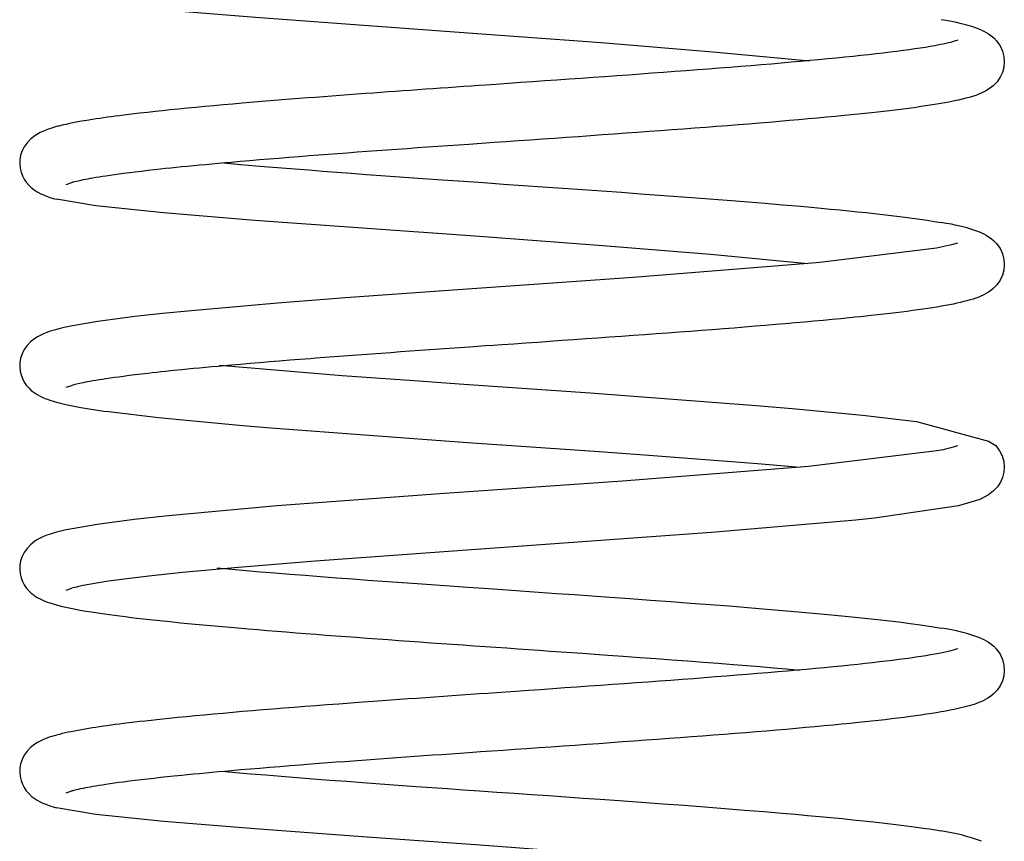
# Model space of a CAD drawing. Extents: x -1321 to 980, y 209 to 1873.
# Drawn here: x -1124 to -1117, y 1173 to 1179 of the extents above; entities that cross this region are included whole.
import ezdxf

# ---------------------------------------------------------------- set-up
doc = ezdxf.new("R2010")
doc.units = 0
doc.layers.get('0').update_dxf_attribs({"linetype": 'CONTINUOUS'})

msp = doc.modelspace()

# ---------------------------------------------------------------- linework, layer by layer
at = {"color": 7, "ltscale": 0.001033}
msp.add_line((-1123.9221, 1177.4974), (-1123.8828, 1177.5101), dxfattribs=at)
at = {"color": 7, "ltscale": 0.001034}
msp.add_line((-1123.922, 1176.0974), (-1123.8827, 1176.1102), dxfattribs=at)
at = {"color": 7, "ltscale": 0.001026}
msp.add_line((-1123.922, 1174.6975), (-1123.8829, 1174.7101), dxfattribs=at)
at = {"color": 7, "ltscale": 0.00103}
msp.add_line((-1123.922, 1173.2975), (-1123.8828, 1173.3102), dxfattribs=at)
at = {"color": 7}
for points in [[(-1118.7845, 1178.3474), (-1119.4546, 1178.411), (-1120.2275, 1178.4744), (-1121.051, 1178.5355), (-1121.8663, 1178.5939), (-1122.6149, 1178.6489), (-1123.2448, 1178.7004), (-1123.7137, 1178.7485), (-1123.9886, 1178.7947)], [(-1117.5996, 1178.5626), (-1117.5841, 1178.5553), (-1117.5681, 1178.5468), (-1117.5511, 1178.5364), (-1117.5334, 1178.5238), (-1117.5156, 1178.5088), (-1117.4971, 1178.4896), (-1117.484, 1178.4731), (-1117.4718, 1178.4542), (-1117.4548, 1178.4174), (-1117.4452, 1178.3796), (-1117.4425, 1178.342), (-1117.4462, 1178.3052), (-1117.4559, 1178.2701), (-1117.4713, 1178.2371), (-1117.4923, 1178.2065), (-1117.5193, 1178.1785), (-1117.538, 1178.1633), (-1117.5555, 1178.1514), (-1117.5721, 1178.1416), (-1117.5879, 1178.1334), (-1117.6034, 1178.1263), (-1117.6185, 1178.12), (-1117.6401, 1178.1119), (-1117.6621, 1178.1047), (-1117.6848, 1178.0979), (-1117.7084, 1178.0916), (-1117.733, 1178.0853), (-1117.7588, 1178.0793), (-1117.7859, 1178.0735), (-1117.8143, 1178.0679), (-1117.8402, 1178.0629), (-1117.8672, 1178.058), (-1117.8953, 1178.0532), (-1117.9244, 1178.0483), (-1117.9546, 1178.0436), (-1117.986, 1178.0388), (-1118.0184, 1178.0342), (-1118.052, 1178.0294), (-1118.0867, 1178.0247), (-1118.1223, 1178.02), (-1118.1592, 1178.0154), (-1118.197, 1178.0107), (-1118.236, 1178.006), (-1118.276, 1178.0013), (-1118.317, 1177.9967), (-1118.359, 1177.9921), (-1118.4048, 1177.9872), (-1118.4515, 1177.9822), (-1118.4994, 1177.9773), (-1118.5483, 1177.9724), (-1118.6082, 1177.9666), (-1118.6694, 1177.9607), (-1118.7322, 1177.955), (-1118.7964, 1177.9491), (-1118.8618, 1177.9432), (-1118.9286, 1177.9374), (-1118.9967, 1177.9316), (-1119.0659, 1177.9258), (-1119.1365, 1177.9199), (-1119.208, 1177.9141), (-1119.2808, 1177.9082), (-1119.3545, 1177.9025), (-1119.4292, 1177.8966), (-1119.5048, 1177.8909), (-1119.5813, 1177.885), (-1119.6587, 1177.8791), (-1119.7368, 1177.8733), (-1119.8158, 1177.8676), (-1119.8953, 1177.8617), (-1119.9755, 1177.856), (-1120.0563, 1177.8501), (-1120.1376, 1177.8442), (-1120.2192, 1177.8385), (-1120.3014, 1177.8326), (-1120.3838, 1177.8269), (-1120.4666, 1177.821), (-1120.5496, 1177.8152), (-1120.6326, 1177.8094), (-1120.7158, 1177.8037), (-1120.7991, 1177.7979), (-1120.8823, 1177.792), (-1120.9656, 1177.7863), (-1121.053, 1177.7802), (-1121.1403, 1177.774), (-1121.212, 1177.769), (-1121.2837, 1177.764), (-1121.355, 1177.759), (-1121.426, 1177.7539), (-1121.4967, 1177.7489), (-1121.567, 1177.7439), (-1121.637, 1177.7389), (-1121.7064, 1177.7339), (-1121.7754, 1177.7289), (-1121.8439, 1177.7239), (-1121.9119, 1177.7189), (-1121.9792, 1177.7139), (-1122.0459, 1177.7089), (-1122.1121, 1177.7039), (-1122.1775, 1177.6989), (-1122.2422, 1177.6938), (-1122.3132, 1177.6882), (-1122.3833, 1177.6827), (-1122.4523, 1177.6772), (-1122.5203, 1177.6716), (-1122.5872, 1177.6661), (-1122.6528, 1177.6606), (-1122.7174, 1177.655), (-1122.7808, 1177.6495), (-1122.826, 1177.6455), (-1122.8707, 1177.6416), (-1122.9146, 1177.6375), (-1122.9578, 1177.6335), (-1123.0002, 1177.6295), (-1123.042, 1177.6255), (-1123.0829, 1177.6216), (-1123.123, 1177.6176), (-1123.161, 1177.6138), (-1123.1981, 1177.6099), (-1123.2345, 1177.6061), (-1123.2701, 1177.6023), (-1123.3142, 1177.5974), (-1123.3571, 1177.5925), (-1123.4014, 1177.5874), (-1123.4441, 1177.5823), (-1123.4852, 1177.5771), (-1123.5248, 1177.5721), (-1123.5573, 1177.5679), (-1123.5886, 1177.5635), (-1123.6187, 1177.5593), (-1123.6476, 1177.5549), (-1123.6716, 1177.5513), (-1123.6947, 1177.5477), (-1123.7168, 1177.5441), (-1123.738, 1177.5405), (-1123.7556, 1177.5374), (-1123.7725, 1177.5343), (-1123.7886, 1177.5312), (-1123.804, 1177.5283), (-1123.8286, 1177.5232), (-1123.8508, 1177.5181), (-1123.8616, 1177.5156), (-1123.8727, 1177.5128), (-1123.8778, 1177.5115), (-1123.8828, 1177.5101)], [(-1117.7631, 1178.4932), (-1117.7639, 1178.4927), (-1117.7648, 1178.4924), (-1117.7679, 1178.4911), (-1117.7786, 1178.4874), (-1117.7939, 1178.4828), (-1117.8136, 1178.4774), (-1117.8372, 1178.4718), (-1117.8643, 1178.4658), (-1117.8943, 1178.4597), (-1117.923, 1178.4543), (-1117.9541, 1178.449), (-1117.9873, 1178.4434), (-1118.0228, 1178.4377), (-1118.0605, 1178.4321), (-1118.1002, 1178.4265), (-1118.142, 1178.4209), (-1118.1857, 1178.4152), (-1118.2313, 1178.4094), (-1118.2789, 1178.4037), (-1118.3284, 1178.3979), (-1118.3796, 1178.3922), (-1118.4326, 1178.3865), (-1118.4874, 1178.3806), (-1118.5438, 1178.3749), (-1118.6019, 1178.3691), (-1118.6616, 1178.3633), (-1118.7229, 1178.3574), (-1118.7856, 1178.3517), (-1118.85, 1178.3459), (-1118.9156, 1178.3401), (-1118.9827, 1178.3342), (-1119.051, 1178.3284), (-1119.1206, 1178.3225), (-1119.1915, 1178.3168), (-1119.2635, 1178.3109), (-1119.3367, 1178.3051), (-1119.4109, 1178.2993), (-1119.4862, 1178.2935), (-1119.5624, 1178.2876), (-1119.6395, 1178.2817), (-1119.7175, 1178.2759), (-1119.7963, 1178.27), (-1119.8757, 1178.2642), (-1119.9561, 1178.2583), (-1120.0369, 1178.2526), (-1120.1183, 1178.2467), (-1120.2002, 1178.2408), (-1120.2826, 1178.235), (-1120.3655, 1178.2291), (-1120.4486, 1178.2233), (-1120.532, 1178.2174), (-1120.6156, 1178.2115), (-1120.6995, 1178.2057), (-1120.7833, 1178.2), (-1120.8673, 1178.1941), (-1120.955, 1178.188), (-1121.0198, 1178.1834), (-1121.0726, 1178.1797), (-1121.1255, 1178.176), (-1121.1782, 1178.1724), (-1121.231, 1178.1687), (-1121.2834, 1178.1649), (-1121.3359, 1178.1613), (-1121.3882, 1178.1576), (-1121.4404, 1178.1539), (-1121.4924, 1178.1501), (-1121.5442, 1178.1465), (-1121.5958, 1178.1428), (-1121.6472, 1178.1392), (-1121.6984, 1178.1355), (-1121.7493, 1178.1318), (-1121.7999, 1178.1281), (-1121.8549, 1178.124), (-1121.9141, 1178.1198), (-1121.9722, 1178.1155), (-1122.0298, 1178.1111), (-1122.087, 1178.1068), (-1122.1438, 1178.1025), (-1122.2, 1178.0983), (-1122.2557, 1178.094), (-1122.3132, 1178.0895), (-1122.3716, 1178.085), (-1122.4292, 1178.0803), (-1122.4861, 1178.0758), (-1122.5422, 1178.0712), (-1122.5978, 1178.0666), (-1122.6525, 1178.062), (-1122.7065, 1178.0575), (-1122.7695, 1178.052), (-1122.8362, 1178.0461), (-1122.9009, 1178.0404), (-1122.9642, 1178.0347), (-1123.0262, 1178.0288), (-1123.0867, 1178.0231), (-1123.1458, 1178.0173), (-1123.2039, 1178.0115), (-1123.2551, 1178.0061), (-1123.3047, 1178.0009), (-1123.3602, 1177.9948), (-1123.416, 1177.9885), (-1123.4696, 1177.9822), (-1123.5233, 1177.9756), (-1123.5535, 1177.9718), (-1123.5823, 1177.968), (-1123.6102, 1177.9644), (-1123.6375, 1177.9606), (-1123.6641, 1177.9569), (-1123.6899, 1177.9531), (-1123.7151, 1177.9493), (-1123.7396, 1177.9456), (-1123.7782, 1177.9393), (-1123.8163, 1177.9329), (-1123.8523, 1177.9263), (-1123.887, 1177.9196), (-1123.9052, 1177.9158), (-1123.9226, 1177.912), (-1123.9396, 1177.9082), (-1123.9559, 1177.9043), (-1123.9718, 1177.9004), (-1123.9796, 1177.8983), (-1123.9872, 1177.8962)], [(-1123.9872, 1177.8962), (-1123.9961, 1177.8938), (-1124.0046, 1177.8914), (-1124.0216, 1177.8862), (-1124.0382, 1177.8809), (-1124.0544, 1177.8751), (-1124.078, 1177.8658), (-1124.1018, 1177.8547), (-1124.1196, 1177.8452), (-1124.1382, 1177.8335), (-1124.1676, 1177.8103), (-1124.1919, 1177.7849), (-1124.2113, 1177.7573), (-1124.226, 1177.7281), (-1124.236, 1177.6981), (-1124.2413, 1177.6678), (-1124.2424, 1177.6381), (-1124.2395, 1177.6094), (-1124.233, 1177.582), (-1124.2235, 1177.5566), (-1124.2113, 1177.5332), (-1124.1968, 1177.512), (-1124.1804, 1177.4928), (-1124.1624, 1177.4756), (-1124.1427, 1177.4602), (-1124.121, 1177.4462), (-1124.1173, 1177.4441), (-1124.0966, 1177.4332), (-1124.0823, 1177.4266), (-1124.0681, 1177.4207), (-1124.0509, 1177.4142), (-1124.0333, 1177.4081), (-1124.0115, 1177.4012), (-1123.9888, 1177.3948)], [(-1122.8323, 1177.6456), (-1122.7177, 1177.6355), (-1122.6124, 1177.6266), (-1122.5234, 1177.6191), (-1122.4326, 1177.6118), (-1122.3401, 1177.6044), (-1122.2457, 1177.5969), (-1122.1498, 1177.5896), (-1122.0525, 1177.5823), (-1121.9537, 1177.5748), (-1121.8462, 1177.5669), (-1121.7158, 1177.5574), (-1121.5874, 1177.5481), (-1121.4576, 1177.5388), (-1121.3228, 1177.5293), (-1121.178, 1177.5192), (-1121.0391, 1177.5094), (-1120.9023, 1177.4999), (-1120.7655, 1177.4904), (-1120.6287, 1177.4808), (-1120.4922, 1177.4713), (-1120.3563, 1177.4618), (-1120.2213, 1177.4523), (-1120.0872, 1177.4427), (-1119.9554, 1177.4332), (-1119.8256, 1177.4238), (-1119.6975, 1177.4143), (-1119.5715, 1177.4049), (-1119.4479, 1177.3954), (-1119.3268, 1177.386), (-1119.2085, 1177.3766), (-1119.0933, 1177.3672), (-1118.9734, 1177.3571), (-1118.8479, 1177.3462), (-1118.7754, 1177.3397), (-1118.7081, 1177.3335), (-1118.6426, 1177.3274), (-1118.5787, 1177.3212), (-1118.5166, 1177.3151), (-1118.4562, 1177.3088), (-1118.3976, 1177.3027), (-1118.3408, 1177.2966), (-1118.2433, 1177.2854), (-1118.1475, 1177.2738), (-1118.0586, 1177.2621), (-1117.9758, 1177.2502), (-1117.9258, 1177.2424), (-1117.8787, 1177.2346)], [(-1118.7991, 1176.9489), (-1119.4712, 1177.0125), (-1120.2461, 1177.0757), (-1121.0662, 1177.1367), (-1121.8754, 1177.1946), (-1122.6196, 1177.2493), (-1123.2484, 1177.3008), (-1123.7163, 1177.3489), (-1123.9886, 1177.3947)], [(-1117.5996, 1177.1626), (-1117.5841, 1177.1553), (-1117.5681, 1177.1467), (-1117.5511, 1177.1365), (-1117.5334, 1177.1238), (-1117.5156, 1177.1088), (-1117.4971, 1177.0896), (-1117.4718, 1177.0542), (-1117.4548, 1177.0173), (-1117.4453, 1176.9796), (-1117.4425, 1176.942), (-1117.4463, 1176.9052), (-1117.4561, 1176.8701), (-1117.4714, 1176.837), (-1117.4924, 1176.8065), (-1117.5195, 1176.7783), (-1117.5382, 1176.7632), (-1117.5558, 1176.7512), (-1117.5724, 1176.7415), (-1117.5883, 1176.7333), (-1117.6038, 1176.7262), (-1117.6189, 1176.7198), (-1117.6387, 1176.7125), (-1117.6586, 1176.7058), (-1117.6791, 1176.6996), (-1117.7003, 1176.6936), (-1117.7223, 1176.688), (-1117.7454, 1176.6824), (-1117.7694, 1176.677), (-1117.7944, 1176.6718), (-1117.8209, 1176.6665), (-1117.8486, 1176.6614), (-1117.8774, 1176.6562), (-1117.9075, 1176.6511), (-1117.9387, 1176.646), (-1117.9713, 1176.641), (-1118.005, 1176.636), (-1118.04, 1176.6311), (-1118.0762, 1176.6261), (-1118.1135, 1176.6211), (-1118.1522, 1176.6162), (-1118.192, 1176.6113), (-1118.2329, 1176.6063), (-1118.2751, 1176.6014), (-1118.3184, 1176.5966), (-1118.3628, 1176.5917), (-1118.3992, 1176.5878), (-1118.4362, 1176.5839), (-1118.4739, 1176.58), (-1118.5122, 1176.576), (-1118.5712, 1176.5702), (-1118.6316, 1176.5643), (-1118.6935, 1176.5585), (-1118.7567, 1176.5527), (-1118.8214, 1176.5469), (-1118.8873, 1176.541), (-1118.9546, 1176.5352), (-1119.0232, 1176.5293), (-1119.0929, 1176.5236), (-1119.1637, 1176.5177), (-1119.2357, 1176.512), (-1119.3088, 1176.5061), (-1119.3828, 1176.5002), (-1119.4579, 1176.4944), (-1119.5338, 1176.4886), (-1119.6106, 1176.4828), (-1119.6882, 1176.4771), (-1119.7666, 1176.4712), (-1119.8457, 1176.4653), (-1119.9254, 1176.4596), (-1120.0057, 1176.4537), (-1120.0867, 1176.448), (-1120.1681, 1176.4421), (-1120.2499, 1176.4363), (-1120.3322, 1176.4305), (-1120.4147, 1176.4247), (-1120.4974, 1176.4189), (-1120.5804, 1176.4131), (-1120.6637, 1176.4072), (-1120.7469, 1176.4015), (-1120.8303, 1176.3956), (-1120.9136, 1176.3899), (-1120.9692, 1176.386), (-1121.0249, 1176.3821), (-1121.0804, 1176.3782), (-1121.1359, 1176.3744), (-1121.2048, 1176.3695), (-1121.2736, 1176.3647), (-1121.3422, 1176.3599), (-1121.4104, 1176.355), (-1121.4784, 1176.3502), (-1121.546, 1176.3455), (-1121.6133, 1176.3406), (-1121.6802, 1176.3357), (-1121.7466, 1176.3309), (-1121.8125, 1176.3262), (-1121.8779, 1176.3213), (-1121.9429, 1176.3165), (-1122.0073, 1176.3118), (-1122.071, 1176.3069), (-1122.1343, 1176.3021), (-1122.1968, 1176.2974), (-1122.2346, 1176.2944), (-1122.3068, 1176.2888), (-1122.3779, 1176.2832), (-1122.448, 1176.2776), (-1122.5171, 1176.272), (-1122.585, 1176.2664), (-1122.6516, 1176.2607), (-1122.717, 1176.2551), (-1122.7812, 1176.2495), (-1122.8265, 1176.2455), (-1122.8711, 1176.2415), (-1122.915, 1176.2375), (-1122.9581, 1176.2335), (-1123.0006, 1176.2295), (-1123.0424, 1176.2255), (-1123.0833, 1176.2214), (-1123.1234, 1176.2175), (-1123.1808, 1176.2117), (-1123.2363, 1176.2058), (-1123.2676, 1176.2025), (-1123.2982, 1176.1992), (-1123.3281, 1176.1958), (-1123.3575, 1176.1925), (-1123.4017, 1176.1874), (-1123.4443, 1176.1824), (-1123.4854, 1176.1772), (-1123.5249, 1176.1721), (-1123.5574, 1176.1678), (-1123.5885, 1176.1636), (-1123.6185, 1176.1593), (-1123.6475, 1176.155), (-1123.6714, 1176.1514), (-1123.6945, 1176.1478), (-1123.7166, 1176.1442), (-1123.7378, 1176.1406), (-1123.7554, 1176.1375), (-1123.7722, 1176.1344), (-1123.7883, 1176.1313), (-1123.8037, 1176.1283), (-1123.8284, 1176.1232), (-1123.8506, 1176.1182), (-1123.8676, 1176.1141), (-1123.8752, 1176.1122), (-1123.8827, 1176.1102)], [(-1117.7649, 1177.0922), (-1117.8062, 1177.0804), (-1117.91, 1177.0573), (-1118.7162, 1176.9579), (-1118.7418, 1176.9557), (-1120.0061, 1176.8547), (-1121.2812, 1176.765), (-1121.9916, 1176.714), (-1122.4611, 1176.6777), (-1123.0549, 1176.6256), (-1123.2554, 1176.6061), (-1123.4479, 1176.5846), (-1123.7025, 1176.5513), (-1123.8767, 1176.5215), (-1123.9353, 1176.5092), (-1123.9618, 1176.5028), (-1123.9873, 1176.4963)], [(-1123.9873, 1176.4963), (-1123.9961, 1176.4939), (-1124.0048, 1176.4913), (-1124.0217, 1176.4863), (-1124.0382, 1176.481), (-1124.0544, 1176.4751), (-1124.078, 1176.4658), (-1124.1018, 1176.4548), (-1124.1196, 1176.4452), (-1124.1382, 1176.4336), (-1124.1677, 1176.4104), (-1124.1919, 1176.3849), (-1124.2114, 1176.3573), (-1124.2261, 1176.3281), (-1124.236, 1176.2981), (-1124.2413, 1176.2678), (-1124.2424, 1176.238), (-1124.2395, 1176.2092), (-1124.233, 1176.1819), (-1124.2234, 1176.1565), (-1124.2112, 1176.1331), (-1124.1968, 1176.1118), (-1124.1804, 1176.0927), (-1124.1624, 1176.0756), (-1124.1426, 1176.0601), (-1124.1354, 1176.0552), (-1124.1209, 1176.0461), (-1124.0964, 1176.0332), (-1124.0823, 1176.0266), (-1124.068, 1176.0206), (-1124.0508, 1176.0142), (-1124.0332, 1176.0081), (-1124.0115, 1176.0012), (-1123.9888, 1175.9948)], [(-1122.8628, 1176.2489), (-1122.0144, 1176.1794), (-1121.5189, 1176.1433), (-1121.1761, 1176.119), (-1120.3026, 1176.058), (-1119.156, 1175.972), (-1118.9066, 1175.9513), (-1118.4219, 1175.905), (-1118.0483, 1175.8607), (-1117.5515, 1175.7249), (-1117.5011, 1175.6941), (-1117.475, 1175.6594), (-1117.4568, 1175.6227), (-1117.4462, 1175.585), (-1117.4425, 1175.5472), (-1117.4453, 1175.51), (-1117.4543, 1175.4745), (-1117.4692, 1175.4409), (-1117.4896, 1175.41), (-1117.5161, 1175.3813), (-1117.5514, 1175.354), (-1117.6113, 1175.323), (-1117.7585, 1175.2795), (-1118.3401, 1175.1945), (-1118.469, 1175.1804), (-1119.4656, 1175.094), (-1120.8348, 1174.9954), (-1121.1213, 1174.9753), (-1122.1381, 1174.9019), (-1122.2284, 1174.8949), (-1122.759, 1174.8514), (-1123.1176, 1174.8181), (-1123.2035, 1174.8093), (-1123.3514, 1174.7932), (-1123.5204, 1174.7727), (-1123.6449, 1174.7554), (-1123.7365, 1174.7407), (-1123.8032, 1174.7284), (-1123.8365, 1174.7214), (-1123.8507, 1174.7181), (-1123.8646, 1174.7148), (-1123.8829, 1174.7101)], [(-1123.9888, 1175.9948), (-1123.9236, 1175.9788), (-1123.8198, 1175.9584), (-1123.6605, 1175.9332), (-1123.6273, 1175.9287), (-1123.2839, 1175.8879), (-1122.7013, 1175.8328), (-1122.5071, 1175.817), (-1121.1494, 1175.7162), (-1120.2738, 1175.655), (-1119.9263, 1175.6298), (-1119.1461, 1175.5701), (-1118.8518, 1175.5449)], [(-1117.7651, 1175.6921), (-1117.8124, 1175.6794), (-1117.8497, 1175.6689), (-1117.8625, 1175.6661), (-1117.927, 1175.6555), (-1118.795, 1175.5509), (-1120.0782, 1175.4496), (-1121.3418, 1175.3607), (-1121.9978, 1175.3135), (-1122.4635, 1175.2775), (-1123.0908, 1175.2222), (-1123.2373, 1175.208), (-1123.4509, 1175.1842), (-1123.7076, 1175.1504), (-1123.8801, 1175.1209), (-1123.9209, 1175.1124), (-1123.95, 1175.1057), (-1123.9873, 1175.0962)], [(-1123.9873, 1175.0962), (-1123.9962, 1175.0938), (-1124.0049, 1175.0913), (-1124.0217, 1175.0862), (-1124.0383, 1175.0808), (-1124.0544, 1175.0752), (-1124.078, 1175.0658), (-1124.1018, 1175.0548), (-1124.1196, 1175.0452), (-1124.1382, 1175.0336), (-1124.1676, 1175.0104), (-1124.1919, 1174.9849), (-1124.2113, 1174.9573), (-1124.226, 1174.9282), (-1124.236, 1174.8982), (-1124.2413, 1174.8679), (-1124.2424, 1174.8381), (-1124.2395, 1174.8093), (-1124.233, 1174.782), (-1124.2235, 1174.7566), (-1124.2113, 1174.7332), (-1124.1968, 1174.7119), (-1124.1804, 1174.6927), (-1124.1625, 1174.6757), (-1124.1503, 1174.6658), (-1124.1427, 1174.6602), (-1124.121, 1174.6462), (-1124.0966, 1174.6332), (-1124.0823, 1174.6267), (-1124.0681, 1174.6206), (-1124.0508, 1174.6141), (-1124.0332, 1174.608), (-1124.0114, 1174.6012), (-1123.9886, 1174.5947)], [(-1122.8789, 1174.8499), (-1122.7773, 1174.8407), (-1122.6783, 1174.8322), (-1122.5803, 1174.8239), (-1122.4799, 1174.8157), (-1122.377, 1174.8074), (-1122.2719, 1174.7991), (-1122.1646, 1174.7908), (-1122.0554, 1174.7825), (-1121.9427, 1174.774), (-1121.8385, 1174.7664), (-1121.7368, 1174.7589), (-1121.6342, 1174.7515), (-1121.5291, 1174.744), (-1121.4324, 1174.7371), (-1121.3379, 1174.7305), (-1121.243, 1174.7238), (-1121.1478, 1174.717), (-1121.036, 1174.7092), (-1120.9089, 1174.7004), (-1120.7842, 1174.6916), (-1120.6594, 1174.683), (-1120.535, 1174.6743), (-1120.4111, 1174.6656), (-1120.2881, 1174.657), (-1120.1658, 1174.6483), (-1120.0293, 1174.6385), (-1119.8861, 1174.6282), (-1119.7462, 1174.6179), (-1119.6088, 1174.6077), (-1119.474, 1174.5974), (-1119.342, 1174.5872), (-1119.2134, 1174.5769), (-1119.0831, 1174.5663), (-1118.9995, 1174.5593), (-1118.92, 1174.5525), (-1118.8408, 1174.5455), (-1118.7631, 1174.5386), (-1118.6873, 1174.5315), (-1118.6135, 1174.5245), (-1118.542, 1174.5176), (-1118.4727, 1174.5105), (-1118.4055, 1174.5035), (-1118.3408, 1174.4966), (-1118.2546, 1174.4868), (-1118.1714, 1174.4768), (-1118.0933, 1174.4668), (-1118.0203, 1174.4568), (-1117.9468, 1174.4458), (-1117.8791, 1174.4347)], [(-1123.9886, 1174.5947), (-1123.9578, 1174.5868), (-1123.9249, 1174.5791), (-1123.8767, 1174.569), (-1123.8256, 1174.5593), (-1123.7866, 1174.5526), (-1123.7455, 1174.5459), (-1123.702, 1174.5393), (-1123.6578, 1174.5328), (-1123.623, 1174.5281), (-1123.5872, 1174.5232), (-1123.5502, 1174.5184), (-1123.512, 1174.5137), (-1123.4727, 1174.5088), (-1123.4323, 1174.504), (-1123.3907, 1174.4993), (-1123.3463, 1174.4943), (-1123.2751, 1174.4866), (-1123.2043, 1174.4792), (-1123.1311, 1174.4719), (-1123.0555, 1174.4646), (-1122.9777, 1174.4573), (-1122.8975, 1174.45), (-1122.8142, 1174.4425), (-1122.7356, 1174.4357), (-1122.6648, 1174.4296), (-1122.5967, 1174.424), (-1122.5325, 1174.4186), (-1122.4673, 1174.4133), (-1122.4011, 1174.4081), (-1122.3342, 1174.4027), (-1122.2664, 1174.3975), (-1122.1978, 1174.3922), (-1122.1284, 1174.3868), (-1122.0584, 1174.3816), (-1121.9875, 1174.3762), (-1121.9161, 1174.371), (-1121.8441, 1174.3657), (-1121.7715, 1174.3604), (-1121.6985, 1174.3551), (-1121.6249, 1174.3499), (-1121.5508, 1174.3445), (-1121.4768, 1174.3392), (-1121.4028, 1174.334), (-1121.3284, 1174.3287), (-1121.2538, 1174.3235), (-1121.179, 1174.3182), (-1121.104, 1174.313), (-1121.0289, 1174.3079), (-1120.9537, 1174.3025), (-1120.8785, 1174.2974), (-1120.8033, 1174.2921), (-1120.7283, 1174.2869), (-1120.6533, 1174.2816), (-1120.5785, 1174.2764), (-1120.5038, 1174.2712), (-1120.4294, 1174.266), (-1120.3552, 1174.2607), (-1120.2708, 1174.2548), (-1120.1815, 1174.2484), (-1120.0745, 1174.2407), (-1119.9604, 1174.2325), (-1119.8488, 1174.2244), (-1119.7386, 1174.2163), (-1119.63, 1174.2081), (-1119.5232, 1174.2), (-1119.4183, 1174.1919), (-1119.3148, 1174.1838), (-1119.2201, 1174.1761), (-1119.1276, 1174.1686), (-1119.0372, 1174.161), (-1118.949, 1174.1534), (-1118.856, 1174.1453)], [(-1117.5994, 1174.3624), (-1117.5839, 1174.3551), (-1117.568, 1174.3467), (-1117.5513, 1174.3364), (-1117.5334, 1174.3239), (-1117.5156, 1174.3088), (-1117.4971, 1174.2896), (-1117.4718, 1174.2541), (-1117.4548, 1174.2173), (-1117.4452, 1174.1797), (-1117.4425, 1174.1421), (-1117.4463, 1174.1052), (-1117.4559, 1174.0701), (-1117.4714, 1174.0371), (-1117.4923, 1174.0066), (-1117.5194, 1173.9783), (-1117.5381, 1173.9631), (-1117.5557, 1173.9513), (-1117.5723, 1173.9415), (-1117.588, 1173.9334), (-1117.6035, 1173.9263), (-1117.6187, 1173.9199), (-1117.6351, 1173.9138), (-1117.6517, 1173.908), (-1117.6687, 1173.9026), (-1117.686, 1173.8976), (-1117.704, 1173.8926), (-1117.7225, 1173.8879), (-1117.7417, 1173.8833), (-1117.7616, 1173.8788), (-1117.7887, 1173.8729), (-1117.817, 1173.8673), (-1117.8467, 1173.8617), (-1117.8777, 1173.8562), (-1117.9102, 1173.8507), (-1117.9441, 1173.8452), (-1117.9794, 1173.8398), (-1118.0161, 1173.8345), (-1118.0542, 1173.8291), (-1118.0938, 1173.8237), (-1118.1348, 1173.8184), (-1118.1771, 1173.8131), (-1118.2208, 1173.8079), (-1118.2659, 1173.8025), (-1118.3124, 1173.7972), (-1118.3601, 1173.792), (-1118.4042, 1173.7872), (-1118.4493, 1173.7825), (-1118.5066, 1173.7766), (-1118.5653, 1173.7708), (-1118.6255, 1173.7649), (-1118.6873, 1173.759), (-1118.7504, 1173.7533), (-1118.8149, 1173.7474), (-1118.8807, 1173.7416), (-1118.9479, 1173.7357), (-1119.0164, 1173.73), (-1119.0859, 1173.7241), (-1119.1567, 1173.7183), (-1119.2286, 1173.7124), (-1119.3015, 1173.7067), (-1119.3756, 1173.7008), (-1119.4506, 1173.6949), (-1119.5265, 1173.6892), (-1119.6033, 1173.6834), (-1119.6808, 1173.6775), (-1119.7592, 1173.6718), (-1119.8383, 1173.6659), (-1119.918, 1173.66), (-1119.9983, 1173.6543), (-1120.0792, 1173.6484), (-1120.1606, 1173.6426), (-1120.2424, 1173.6368), (-1120.3247, 1173.631), (-1120.4072, 1173.6252), (-1120.4901, 1173.6194), (-1120.5731, 1173.6135), (-1120.6562, 1173.6078), (-1120.7395, 1173.6021), (-1120.8228, 1173.5962), (-1120.9021, 1173.5907), (-1120.9814, 1173.5852), (-1121.0605, 1173.5796), (-1121.1395, 1173.5741), (-1121.2025, 1173.5697), (-1121.2654, 1173.5653), (-1121.328, 1173.5609), (-1121.3904, 1173.5565), (-1121.4526, 1173.552), (-1121.5145, 1173.5476), (-1121.5762, 1173.5432), (-1121.6375, 1173.5388), (-1121.6985, 1173.5344), (-1121.759, 1173.53), (-1121.8193, 1173.5256), (-1121.8791, 1173.5212), (-1121.9385, 1173.5168), (-1121.9974, 1173.5125), (-1122.0559, 1173.5081), (-1122.1138, 1173.5037), (-1122.1737, 1173.4991), (-1122.2329, 1173.4945), (-1122.3052, 1173.4889), (-1122.3765, 1173.4833), (-1122.4468, 1173.4777), (-1122.5159, 1173.472), (-1122.5839, 1173.4664), (-1122.6508, 1173.4608), (-1122.7164, 1173.4552), (-1122.7809, 1173.4496), (-1122.8262, 1173.4456), (-1122.8707, 1173.4415), (-1122.9146, 1173.4375), (-1122.9578, 1173.4335), (-1123.0002, 1173.4294), (-1123.0419, 1173.4255), (-1123.0829, 1173.4215), (-1123.123, 1173.4175), (-1123.1781, 1173.412), (-1123.2247, 1173.4071), (-1123.2701, 1173.4022), (-1123.3142, 1173.3975), (-1123.3572, 1173.3926), (-1123.4014, 1173.3875), (-1123.4441, 1173.3823), (-1123.4852, 1173.3772), (-1123.5249, 1173.3721), (-1123.5574, 1173.3678), (-1123.5886, 1173.3635), (-1123.6187, 1173.3593), (-1123.6476, 1173.355), (-1123.6716, 1173.3513), (-1123.6947, 1173.3477), (-1123.7168, 1173.3441), (-1123.738, 1173.3405), (-1123.7556, 1173.3374), (-1123.7725, 1173.3344), (-1123.7886, 1173.3313), (-1123.804, 1173.3282), (-1123.8245, 1173.324), (-1123.838, 1173.321), (-1123.8507, 1173.3181), (-1123.8678, 1173.3141), (-1123.8755, 1173.3121), (-1123.8828, 1173.3102)], [(-1117.7627, 1174.2932), (-1117.7637, 1174.2928), (-1117.7639, 1174.2927), (-1117.7648, 1174.2924), (-1117.7656, 1174.292), (-1117.7726, 1174.2894), (-1117.7828, 1174.286), (-1117.7961, 1174.2821), (-1117.8124, 1174.2778), (-1117.8312, 1174.2732), (-1117.8512, 1174.2686), (-1117.8688, 1174.2649), (-1117.8949, 1174.2596), (-1117.9224, 1174.2545), (-1117.9519, 1174.2493), (-1117.9836, 1174.244), (-1118.0173, 1174.2386), (-1118.0529, 1174.2333), (-1118.0903, 1174.2279), (-1118.1298, 1174.2224), (-1118.1709, 1174.217), (-1118.2139, 1174.2117), (-1118.2587, 1174.2061), (-1118.3051, 1174.2007), (-1118.3533, 1174.1952), (-1118.403, 1174.1897), (-1118.4543, 1174.1841), (-1118.5077, 1174.1786), (-1118.5651, 1174.1727), (-1118.6238, 1174.167), (-1118.684, 1174.1611), (-1118.7457, 1174.1554), (-1118.809, 1174.1495), (-1118.8738, 1174.1438), (-1118.9398, 1174.1379), (-1119.0073, 1174.1321), (-1119.0762, 1174.1262), (-1119.1461, 1174.1205), (-1119.2174, 1174.1146), (-1119.2898, 1174.1089), (-1119.3633, 1174.103), (-1119.4379, 1174.0972), (-1119.5134, 1174.0913), (-1119.59, 1174.0854), (-1119.6674, 1174.0796), (-1119.7456, 1174.0739), (-1119.8246, 1174.068), (-1119.9043, 1174.0621), (-1119.9847, 1174.0563), (-1120.0657, 1174.0504), (-1120.1473, 1174.0447), (-1120.2294, 1174.0388), (-1120.3119, 1174.033), (-1120.3948, 1174.0271), (-1120.478, 1174.0212), (-1120.5615, 1174.0154), (-1120.6451, 1174.0095), (-1120.729, 1174.0037), (-1120.8158, 1173.9976), (-1120.8846, 1173.9928), (-1120.9465, 1173.9885), (-1121.0084, 1173.9843), (-1121.0702, 1173.9799), (-1121.132, 1173.9756), (-1121.1935, 1173.9713), (-1121.255, 1173.967), (-1121.3163, 1173.9626), (-1121.3774, 1173.9584), (-1121.4384, 1173.9541), (-1121.499, 1173.9497), (-1121.5594, 1173.9454), (-1121.6196, 1173.9412), (-1121.6794, 1173.9368), (-1121.739, 1173.9325), (-1121.7983, 1173.9282), (-1121.8719, 1173.9229), (-1121.9565, 1173.9166), (-1122.0387, 1173.9105), (-1122.1204, 1173.9043), (-1122.1974, 1173.8984), (-1122.2727, 1173.8926), (-1122.3472, 1173.8868), (-1122.4207, 1173.881), (-1122.493, 1173.8752), (-1122.5643, 1173.8694), (-1122.6345, 1173.8635), (-1122.7034, 1173.8578), (-1122.7712, 1173.8519), (-1122.838, 1173.8461), (-1122.9033, 1173.8402), (-1122.9673, 1173.8344), (-1123.0299, 1173.8285), (-1123.0909, 1173.8226), (-1123.1505, 1173.8168), (-1123.2102, 1173.8108), (-1123.2534, 1173.8063), (-1123.2949, 1173.8019), (-1123.3354, 1173.7975), (-1123.375, 1173.7931), (-1123.4137, 1173.7888), (-1123.4514, 1173.7843), (-1123.4882, 1173.7799), (-1123.5244, 1173.7755), (-1123.554, 1173.7717), (-1123.5826, 1173.7681), (-1123.6106, 1173.7643), (-1123.6378, 1173.7605), (-1123.6644, 1173.7568), (-1123.6903, 1173.7531), (-1123.7155, 1173.7493), (-1123.7399, 1173.7456), (-1123.7787, 1173.7393), (-1123.8166, 1173.7328), (-1123.8527, 1173.7263), (-1123.8872, 1173.7195), (-1123.9071, 1173.7153), (-1123.9282, 1173.7108), (-1123.9486, 1173.7061), (-1123.9683, 1173.7012), (-1123.9779, 1173.6987), (-1123.9873, 1173.6963)], [(-1123.9873, 1173.6963), (-1123.9961, 1173.6938), (-1124.0048, 1173.6914), (-1124.0216, 1173.6863), (-1124.0382, 1173.6809), (-1124.0544, 1173.6752), (-1124.078, 1173.6658), (-1124.1018, 1173.6548), (-1124.1196, 1173.6453), (-1124.1382, 1173.6335), (-1124.1676, 1173.6104), (-1124.1919, 1173.585), (-1124.2113, 1173.5574), (-1124.226, 1173.5282), (-1124.236, 1173.4982), (-1124.2413, 1173.4679), (-1124.2424, 1173.4381), (-1124.2395, 1173.4093), (-1124.233, 1173.3821), (-1124.2235, 1173.3566), (-1124.2113, 1173.3333), (-1124.1968, 1173.3119), (-1124.1804, 1173.2927), (-1124.1665, 1173.2793), (-1124.1624, 1173.2756), (-1124.1427, 1173.2603), (-1124.121, 1173.2462), (-1124.0966, 1173.2332), (-1124.0823, 1173.2266), (-1124.0681, 1173.2207), (-1124.0508, 1173.2141), (-1124.0333, 1173.208), (-1124.0115, 1173.2012), (-1123.9886, 1173.1947)], [(-1122.8468, 1173.4469), (-1122.7493, 1173.4382), (-1122.6477, 1173.4296), (-1122.5435, 1173.4208), (-1122.4364, 1173.4121), (-1122.3269, 1173.4033), (-1122.215, 1173.3947), (-1122.1008, 1173.3859), (-1121.9833, 1173.3771), (-1121.8739, 1173.3689), (-1121.7832, 1173.3623), (-1121.6918, 1173.3557), (-1121.5994, 1173.349), (-1121.5039, 1173.3422), (-1121.395, 1173.3345), (-1121.2872, 1173.3269), (-1121.179, 1173.3192), (-1121.0675, 1173.3115), (-1120.947, 1173.3031), (-1120.8276, 1173.2947), (-1120.7084, 1173.2864), (-1120.5891, 1173.2781), (-1120.4703, 1173.2698), (-1120.3519, 1173.2615), (-1120.2344, 1173.2532), (-1120.1022, 1173.2438), (-1119.948, 1173.2327), (-1119.7999, 1173.2219), (-1119.6544, 1173.2112), (-1119.5118, 1173.2004), (-1119.3724, 1173.1896), (-1119.2367, 1173.1788), (-1119.1038, 1173.168), (-1118.9769, 1173.1573), (-1118.8857, 1173.1495), (-1118.8015, 1173.142), (-1118.7195, 1173.1345), (-1118.6398, 1173.1271), (-1118.5625, 1173.1196), (-1118.4878, 1173.1121), (-1118.4155, 1173.1046), (-1118.3459, 1173.0972), (-1118.2676, 1173.0883), (-1118.1907, 1173.0791), (-1118.1182, 1173.0701), (-1118.0485, 1173.0608), (-1118.0031, 1173.0542), (-1117.9598, 1173.0479), (-1117.9187, 1173.0413), (-1117.8798, 1173.0348)], [(-1118.7961, 1172.7485), (-1119.4661, 1172.812), (-1120.2399, 1172.8752), (-1121.0627, 1172.9364), (-1121.8744, 1172.9945), (-1122.6193, 1173.0493), (-1123.2474, 1173.1006), (-1123.7158, 1173.1488), (-1123.9888, 1173.1947)]]:
    msp.add_lwpolyline(points, dxfattribs=at)
for centre, radius, start, end in [((-1118.0557, 1177.3497), 1.2963, 69.39301, 82.17355), ((-1118.0554, 1175.9504), 1.2957, 69.39353, 82.16481), ((-1118.0552, 1173.1519), 1.2942, 69.36899, 82.18942), ((-1118.0562, 1171.7476), 1.2986, 69.40748, 82.19402)]:
    msp.add_arc(centre, radius, start, end, dxfattribs=at)

doc.saveas('drawing.dxf')
